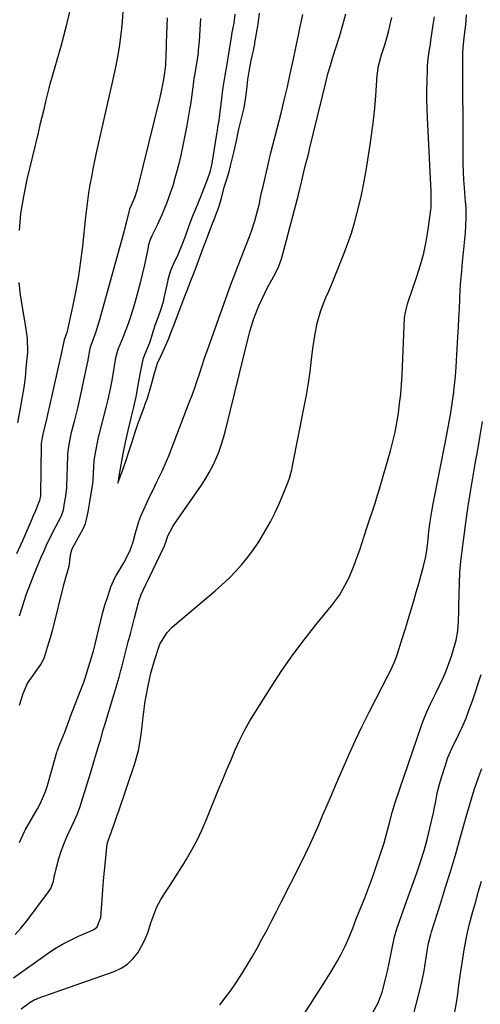
# Model space of a CAD drawing. Units: inches. Extents: x 1857390 to 1862700, y 410783 to 416034.
# Drawn here: x 1857646 to 1857810, y 411422 to 411772 of the extents above; entities that cross this region are included whole.
import ezdxf

# ---------------------------------------------------------------- set-up
doc = ezdxf.new("R2010")
doc.units = ezdxf.units.IN
doc.header["$MEASUREMENT"] = 0
doc.layers.add('7', color=7, linetype='Continuous')
doc.layers.add('8', color=7, linetype='Continuous')

msp = doc.modelspace()

# ---------------------------------------------------------------- linework, layer by layer
at = {"layer": '7', "color": 18}
for points in [[(1857682.78, 411778.48, 1756), (1857682.29, 411771.68, 1756), (1857682.07, 411769.21, 1756), (1857681.45, 411764.29, 1756), (1857681.05, 411761.84, 1756), (1857680.56, 411759.1, 1756), (1857679.72, 411754.82, 1756), (1857678.8, 411750.56, 1756), (1857673.06, 411725.02, 1756), (1857672.45, 411722.19, 1756), (1857671.86, 411719.35, 1756), (1857671.32, 411716.51, 1756), (1857670.8, 411713.66, 1756), (1857670.33, 411710.81, 1756), (1857669.91, 411707.95, 1756), (1857669.54, 411705.08, 1756), (1857669.21, 411702.2, 1756), (1857668.11, 411691.74, 1756), (1857667.46, 411686.48, 1756), (1857666.71, 411681.24, 1756), (1857665.77, 411676.03, 1756), (1857664.72, 411670.84, 1756), (1857662.68, 411661.6, 1756), (1857662.55, 411661.05, 1756), (1857661.67, 411658.43, 1756), (1857661.31, 411656.85, 1756), (1857660.84, 411654.57, 1756), (1857656.21, 411633.96, 1756), (1857655.89, 411632.55, 1756), (1857655.23, 411629.73, 1756), (1857654.2, 411625.52, 1756), (1857654.03, 411624.77, 1756), (1857653.7, 411623.08, 1756), (1857653.51, 411621.57, 1756), (1857653.5, 411621.1, 1756), (1857653.24, 411603.47, 1756), (1857653.24, 411603.37, 1756), (1857653.21, 411602.99, 1756), (1857652.93, 411601.3, 1756), (1857651.33, 411597.4, 1756), (1857650.49, 411595.61, 1756), (1857650.09, 411594.71, 1756), (1857646.78, 411587.05, 1756), (1857644.73, 411582.32, 1756)], [(1857644.26, 411446.98, 1754), (1857646.23, 411449.21, 1754), (1857648.1, 411451.52, 1754), (1857656.13, 411462.13, 1754), (1857656.87, 411463.32, 1754), (1857657.79, 411466, 1754), (1857658.13, 411467.38, 1754), (1857659.05, 411471.34, 1754), (1857659.75, 411473.98, 1754), (1857660.56, 411476.59, 1754), (1857661.53, 411479.15, 1754), (1857662.6, 411481.66, 1754), (1857665.2, 411487.24, 1754), (1857666.32, 411489.62, 1754), (1857667.21, 411492.12, 1754), (1857670.37, 411502.42, 1754), (1857671.07, 411504.7, 1754), (1857672.46, 411509.27, 1754), (1857673.15, 411511.56, 1754), (1857673.98, 411514.36, 1754), (1857674.51, 411516.14, 1754), (1857675.52, 411519.73, 1754), (1857676.05, 411521.51, 1754), (1857679.45, 411532.58, 1754), (1857679.8, 411533.76, 1754), (1857681.15, 411538.46, 1754), (1857681.79, 411540.82, 1754), (1857682.1, 411542.01, 1754), (1857683.7, 411548.17, 1754), (1857684.45, 411551.03, 1754), (1857685.2, 411553.9, 1754), (1857685.94, 411556.77, 1754), (1857686.69, 411559.63, 1754), (1857688.11, 411565.07, 1754), (1857688.15, 411565.22, 1754), (1857688.23, 411565.51, 1754), (1857688.97, 411567.87, 1754), (1857690.67, 411571.42, 1754), (1857691.31, 411572.68, 1754), (1857691.62, 411573.31, 1754), (1857697.3, 411585.24, 1754), (1857697.81, 411586.56, 1754), (1857698.52, 411588.79, 1754), (1857700.33, 411592.12, 1754), (1857701.45, 411593.85, 1754), (1857710.42, 411606.75, 1754), (1857711.88, 411608.99, 1754), (1857713.24, 411611.27, 1754), (1857714.47, 411613.64, 1754), (1857715.6, 411616.06, 1754), (1857716.59, 411618.54, 1754), (1857717.5, 411621.05, 1754), (1857718.29, 411623.6, 1754), (1857718.99, 411626.18, 1754), (1857727.05, 411659.08, 1754), (1857727.67, 411661.42, 1754), (1857729.11, 411666.02, 1754), (1857730.84, 411670.53, 1754), (1857732.87, 411674.9, 1754), (1857733.99, 411677.04, 1754), (1857735.53, 411679.83, 1754), (1857736.78, 411682.25, 1754), (1857737.92, 411684.74, 1754), (1857738.89, 411687.29, 1754), (1857739.68, 411689.9, 1754), (1857744.61, 411708.7, 1754), (1857744.71, 411709.08, 1754), (1857745.08, 411710.63, 1754), (1857746.01, 411714.53, 1754), (1857746.22, 411715.56, 1754), (1857746.34, 411716.06, 1754), (1857747.16, 411719.29, 1754), (1857747.6, 411721.04, 1754), (1857748.47, 411724.52, 1754), (1857748.9, 411726.27, 1754), (1857754.68, 411750.04, 1754), (1857755.45, 411753.06, 1754), (1857756.31, 411756.06, 1754), (1857757.21, 411759.04, 1754), (1857758.14, 411762.02, 1754), (1857759.64, 411766.7, 1754), (1857760.78, 411770.55, 1754), (1857761.83, 411774.42, 1754)], [(1857663.73, 411776.24, 1758), (1857662.25, 411769.73, 1758), (1857660.56, 411763.27, 1758), (1857657.04, 411750.96, 1758), (1857656.93, 411750.59, 1758), (1857656.72, 411749.85, 1758), (1857656.32, 411748.37, 1758), (1857656.22, 411748, 1758), (1857655.05, 411743.21, 1758), (1857654.37, 411740.44, 1758), (1857653.7, 411737.67, 1758), (1857653.03, 411734.9, 1758), (1857652.36, 411732.13, 1758), (1857648.38, 411715.53, 1758), (1857647.14, 411709.5, 1758), (1857646.17, 411703.43, 1758), (1857645.59, 411697.32, 1758)], [(1857645.75, 411479.68, 1752), (1857647.51, 411483.58, 1752), (1857647.79, 411484.09, 1752), (1857647.93, 411484.34, 1752), (1857652.19, 411491.68, 1752), (1857653.25, 411493.67, 1752), (1857654.98, 411497.81, 1752), (1857655.68, 411499.97, 1752), (1857659.08, 411511.82, 1752), (1857659.15, 411512.07, 1752), (1857659.31, 411512.57, 1752), (1857660.13, 411514.65, 1752), (1857661.9, 411518.89, 1752), (1857663.28, 411522.85, 1752), (1857663.61, 411523.84, 1752), (1857663.8, 411524.33, 1752), (1857668.43, 411536.09, 1752), (1857668.53, 411536.35, 1752), (1857669.12, 411538.12, 1752), (1857670.28, 411542.02, 1752), (1857671.46, 411545.81, 1752), (1857671.95, 411547.54, 1752), (1857672.02, 411547.79, 1752), (1857675.32, 411561.11, 1752), (1857675.54, 411561.97, 1752), (1857676.16, 411564.1, 1752), (1857677.14, 411567.14, 1752), (1857678.29, 411570.59, 1752), (1857679.63, 411573.79, 1752), (1857680.09, 411574.65, 1752), (1857680.33, 411575.07, 1752), (1857682.8, 411579.21, 1752), (1857684.97, 411583.37, 1752), (1857686.18, 411586.6, 1752), (1857687.02, 411589.83, 1752), (1857688.16, 411593.84, 1752), (1857688.94, 411595.77, 1752), (1857692.16, 411602.83, 1752), (1857693, 411604.63, 1752), (1857694.72, 411608.2, 1752), (1857696.47, 411611.76, 1752), (1857698.08, 411615.38, 1752), (1857698.82, 411617.22, 1752), (1857706.12, 411636.2, 1752), (1857707.1, 411638.81, 1752), (1857708.05, 411641.42, 1752), (1857708.96, 411644.05, 1752), (1857709.83, 411646.69, 1752), (1857710.7, 411649.34, 1752), (1857711.58, 411651.98, 1752), (1857712.49, 411654.61, 1752), (1857713.41, 411657.23, 1752), (1857720.87, 411678.15, 1752), (1857722.18, 411681.53, 1752), (1857723.53, 411684.9, 1752), (1857727.58, 411695.26, 1752), (1857728.26, 411697.1, 1752), (1857729.47, 411700.84, 1752), (1857730.44, 411704.41, 1752), (1857730.96, 411706.55, 1752), (1857731.86, 411710.86, 1752), (1857732.35, 411713.01, 1752), (1857733.87, 411719.26, 1752), (1857733.95, 411719.61, 1752), (1857734.57, 411722.5, 1752), (1857734.87, 411723.93, 1752), (1857735.04, 411724.64, 1752), (1857735.12, 411724.99, 1752), (1857738.75, 411739.04, 1752), (1857739.92, 411743.72, 1752), (1857741.01, 411748.43, 1752), (1857742.05, 411753.14, 1752), (1857743.05, 411757.87, 1752), (1857745.03, 411767.39, 1752), (1857745.32, 411768.75, 1752), (1857745.93, 411771.46, 1752), (1857746.56, 411774.17, 1752)], [(1857646.35, 411420.55, 1758), (1857649.58, 411422.94, 1758), (1857650.98, 411423.71, 1758), (1857651.72, 411424.02, 1758), (1857652.1, 411424.16, 1758), (1857679.46, 411433.82, 1758), (1857681.93, 411434.98, 1758), (1857684.18, 411436.43, 1758), (1857686.09, 411438.3, 1758), (1857687.78, 411440.44, 1758), (1857689.17, 411442.87, 1758), (1857690.43, 411445.36, 1758), (1857691.46, 411447.94, 1758), (1857692.5, 411451.12, 1758), (1857693.48, 411454, 1758), (1857694.64, 411456.79, 1758), (1857696.05, 411459.46, 1758), (1857697.64, 411462.05, 1758), (1857699.34, 411464.58, 1758), (1857701.02, 411467.14, 1758), (1857702.65, 411469.72, 1758), (1857704.26, 411472.32, 1758), (1857705.12, 411473.75, 1758), (1857707.06, 411477.11, 1758), (1857708.89, 411480.53, 1758), (1857710.55, 411484.04, 1758), (1857712.1, 411487.6, 1758), (1857716.57, 411498.53, 1758), (1857718.02, 411502.08, 1758), (1857719.5, 411505.62, 1758), (1857720.99, 411509.15, 1758), (1857722.49, 411512.68, 1758), (1857724.08, 411516.16, 1758), (1857725.78, 411519.58, 1758), (1857727.64, 411522.92, 1758), (1857729.62, 411526.2, 1758), (1857735.33, 411535.22, 1758), (1857739.06, 411540.86, 1758), (1857742.92, 411546.41, 1758), (1857746.98, 411551.81, 1758), (1857751.18, 411557.12, 1758), (1857756.73, 411563.88, 1758), (1857759.55, 411567.72, 1758), (1857760.79, 411569.76, 1758), (1857762.97, 411574, 1758), (1857764.82, 411578.39, 1758), (1857765.86, 411581.27, 1758), (1857766.73, 411583.85, 1758), (1857767.6, 411586.43, 1758), (1857768.46, 411589.01, 1758), (1857769.31, 411591.6, 1758), (1857772.1, 411600.07, 1758), (1857772.32, 411600.75, 1758), (1857772.75, 411602.1, 1758), (1857773.79, 411605.51, 1758), (1857777.67, 411618.99, 1758), (1857778.54, 411622.31, 1758), (1857779.33, 411625.64, 1758), (1857779.97, 411629.01, 1758), (1857780.52, 411632.39, 1758), (1857780.94, 411635.8, 1758), (1857781.31, 411639.21, 1758), (1857781.58, 411642.63, 1758), (1857781.78, 411646.06, 1758), (1857782.71, 411666.32, 1758), (1857782.84, 411667.77, 1758), (1857783.72, 411671.28, 1758), (1857783.95, 411671.97, 1758), (1857787.1, 411681.04, 1758), (1857788.39, 411685.14, 1758), (1857789.51, 411689.28, 1758), (1857790.39, 411693.48, 1758), (1857791.11, 411697.73, 1758), (1857792.08, 411704.68, 1758), (1857792.17, 411705.47, 1758), (1857792.2, 411708.67, 1758), (1857792.13, 411710.28, 1758), (1857792.09, 411711.08, 1758), (1857790.8, 411737.42, 1758), (1857790.68, 411740.72, 1758), (1857790.61, 411744.03, 1758), (1857790.62, 411747.33, 1758), (1857790.69, 411750.64, 1758), (1857790.83, 411754.68, 1758), (1857790.89, 411755.96, 1758), (1857791.12, 411758.52, 1758), (1857791.47, 411761.07, 1758), (1857791.85, 411763.62, 1758), (1857792.04, 411764.89, 1758), (1857792.9, 411770.47, 1758), (1857793.29, 411773.36, 1758)], [(1857643.57, 411431.55, 1756), (1857655.6, 411440.15, 1756), (1857658.25, 411441.93, 1756), (1857661.01, 411443.54, 1756), (1857663.86, 411445.01, 1756), (1857666.77, 411446.34, 1756), (1857671.76, 411448.49, 1756), (1857672.39, 411448.83, 1756), (1857673.43, 411449.75, 1756), (1857674.7, 411453.05, 1756), (1857675.15, 411459.44, 1756), (1857675.4, 411462.84, 1756), (1857675.67, 411466.23, 1756), (1857675.98, 411469.62, 1756), (1857676.3, 411473.01, 1756), (1857676.82, 411478.08, 1756), (1857677.1, 411479.76, 1756), (1857678.35, 411483.26, 1756), (1857678.64, 411483.98, 1756), (1857679.42, 411486.24, 1756), (1857680.17, 411488.4, 1756), (1857680.54, 411489.48, 1756), (1857680.91, 411490.56, 1756), (1857686.79, 411507.79, 1756), (1857688.12, 411512.46, 1756), (1857688.94, 411517.25, 1756), (1857689.37, 411520.9, 1756), (1857689.62, 411523.28, 1756), (1857690.19, 411528.04, 1756), (1857690.38, 411529.22, 1756), (1857691.51, 411535.46, 1756), (1857692.48, 411539.97, 1756), (1857693.75, 411544.4, 1756), (1857695.28, 411549.16, 1756), (1857695.71, 411550.3, 1756), (1857698.25, 411554.4, 1756), (1857699.91, 411556.16, 1756), (1857700.82, 411556.98, 1756), (1857715.38, 411569.23, 1756), (1857717.88, 411571.44, 1756), (1857720.31, 411573.73, 1756), (1857722.62, 411576.13, 1756), (1857724.86, 411578.61, 1756), (1857726.97, 411581.2, 1756), (1857728.97, 411583.87, 1756), (1857730.83, 411586.63, 1756), (1857732.58, 411589.47, 1756), (1857734.99, 411593.77, 1756), (1857736.54, 411596.79, 1756), (1857737.95, 411599.87, 1756), (1857739.28, 411602.99, 1756), (1857741.24, 411607.92, 1756), (1857741.75, 411609.32, 1756), (1857742.55, 411612.2, 1756), (1857742.87, 411613.66, 1756), (1857747.02, 411634.66, 1756), (1857747.79, 411638.84, 1756), (1857748.5, 411643.04, 1756), (1857749.11, 411647.26, 1756), (1857749.64, 411651.49, 1756), (1857750.09, 411655.38, 1756), (1857750.74, 411659.93, 1756), (1857751.64, 411664.44, 1756), (1857752.88, 411668.86, 1756), (1857754.71, 411673.51, 1756), (1857755.71, 411675.8, 1756), (1857756.7, 411678.1, 1756), (1857757.66, 411680.42, 1756), (1857758.6, 411682.74, 1756), (1857761.18, 411689.25, 1756), (1857762.52, 411692.82, 1756), (1857763.77, 411696.41, 1756), (1857764.87, 411700.06, 1756), (1857765.88, 411703.73, 1756), (1857766.77, 411707.44, 1756), (1857767.6, 411711.16, 1756), (1857768.32, 411714.9, 1756), (1857768.98, 411718.66, 1756), (1857770.45, 411727.8, 1756), (1857771.09, 411732.14, 1756), (1857771.65, 411736.5, 1756), (1857772.09, 411740.86, 1756), (1857772.46, 411745.23, 1756), (1857772.99, 411752.67, 1756), (1857773.04, 411753.33, 1756), (1857773.4, 411755.96, 1756), (1857774.52, 411759.8, 1756), (1857775.52, 411763, 1756), (1857775.99, 411764.61, 1756), (1857776.94, 411768.05, 1756), (1857777.59, 411770.59, 1756), (1857778.18, 411773.15, 1756)], [(1857710.13, 411772.77, 1752), (1857710, 411770.75, 1752), (1857709.73, 411766.71, 1752), (1857709.59, 411764.69, 1752), (1857709.35, 411761.46, 1752), (1857709.28, 411760.65, 1752), (1857709.08, 411759.04, 1752), (1857708.95, 411758.24, 1752), (1857707.85, 411751.93, 1752), (1857707.8, 411751.61, 1752), (1857707.6, 411750.3, 1752), (1857707.3, 411747.66, 1752), (1857706.95, 411744.7, 1752), (1857706.54, 411742.18, 1752), (1857706.41, 411741.46, 1752), (1857706.35, 411741.1, 1752), (1857705.23, 411734.71, 1752), (1857704.57, 411731.17, 1752), (1857703.86, 411727.63, 1752), (1857703.07, 411724.11, 1752), (1857702.24, 411720.6, 1752), (1857701.02, 411715.94, 1752), (1857700.24, 411713.29, 1752), (1857699.37, 411710.68, 1752), (1857698.01, 411706.97, 1752), (1857696.39, 411702.95, 1752), (1857694.58, 411699.02, 1752), (1857692.84, 411695.45, 1752), (1857692.12, 411693.78, 1752), (1857691.77, 411692.62, 1752), (1857691.57, 411691.84, 1752), (1857691.49, 411691.44, 1752), (1857690.15, 411685.2, 1752), (1857689.36, 411681.71, 1752), (1857688.53, 411678.24, 1752), (1857687.62, 411674.78, 1752), (1857686.66, 411671.34, 1752), (1857685.37, 411667.06, 1752), (1857684.52, 411664.52, 1752), (1857683.6, 411662, 1752), (1857682.62, 411659.49, 1752), (1857680.9, 411655.3, 1752), (1857680.59, 411654.51, 1752), (1857680.11, 411652.9, 1752), (1857679.94, 411652.08, 1752), (1857678.69, 411644.71, 1752), (1857678.47, 411643.47, 1752), (1857678, 411641, 1752), (1857677.2, 411637.31, 1752), (1857676.6, 411634.86, 1752), (1857674.01, 411624.72, 1752), (1857673.9, 411624.28, 1752), (1857673.48, 411622.5, 1752), (1857672.77, 411618.91, 1752), (1857672.21, 411615.53, 1752), (1857672.02, 411613.3, 1752), (1857671.79, 411608.67, 1752), (1857671.67, 411607.25, 1752), (1857671.16, 411603.86, 1752), (1857670.64, 411600.85, 1752), (1857670.03, 411597.25, 1752), (1857669.15, 411593.07, 1752), (1857668.29, 411591.13, 1752), (1857664.62, 411584.48, 1752), (1857664.48, 411584.22, 1752), (1857664.24, 411583.69, 1752), (1857663.8, 411581.84, 1752), (1857663.29, 411577.88, 1752), (1857662.14, 411573.83, 1752), (1857661.48, 411571.74, 1752), (1857661.25, 411570.9, 1752), (1857661.11, 411570.34, 1752), (1857657.75, 411556.38, 1752), (1857657.54, 411555.51, 1752), (1857656.66, 411552.48, 1752), (1857655.58, 411549, 1752), (1857654.49, 411545.53, 1752), (1857653.96, 411544.24, 1752), (1857653.52, 411543.42, 1752), (1857653.27, 411543.02, 1752), (1857653, 411542.64, 1752), (1857648.55, 411536.45, 1752), (1857646.94, 411532.55, 1752), (1857645.61, 411528.48, 1752)], [(1857698.26, 411773.05, 1754), (1857697.93, 411764.09, 1754), (1857697.91, 411763.52, 1754), (1857697.87, 411762.4, 1754), (1857697.79, 411760.13, 1754), (1857697.62, 411756.23, 1754), (1857697.3, 411753.47, 1754), (1857697.12, 411751.89, 1754), (1857697, 411751.1, 1754), (1857696.07, 411746.34, 1754), (1857695.56, 411744.14, 1754), (1857687.88, 411712.86, 1754), (1857687.65, 411711.97, 1754), (1857686.71, 411709, 1754), (1857684.9, 411704.9, 1754), (1857684.61, 411704.04, 1754), (1857683.81, 411700.62, 1754), (1857683.24, 411698.35, 1754), (1857682.94, 411697.22, 1754), (1857674.24, 411665.55, 1754), (1857672.79, 411660.95, 1754), (1857671.12, 411656.43, 1754), (1857670.82, 411655.45, 1754), (1857669.91, 411650.62, 1754), (1857669.27, 411647.41, 1754), (1857668.92, 411645.81, 1754), (1857667.42, 411639, 1754), (1857666.33, 411634.21, 1754), (1857665.18, 411629.44, 1754), (1857664.07, 411624.99, 1754), (1857663.92, 411624.36, 1754), (1857663.64, 411623.1, 1754), (1857663.15, 411620.55, 1754), (1857662.82, 411617.99, 1754), (1857662.78, 411617.19, 1754), (1857662.51, 411606.3, 1754), (1857662.5, 411606.02, 1754), (1857662.41, 411604.88, 1754), (1857662.09, 411602.85, 1754), (1857661.68, 411600.42, 1754), (1857661.25, 411597.91, 1754), (1857660.56, 411595.79, 1754), (1857660.41, 411595.5, 1754), (1857657.64, 411590.2, 1754), (1857656.5, 411587.95, 1754), (1857655.41, 411585.67, 1754), (1857654.37, 411583.37, 1754), (1857653.38, 411581.06, 1754), (1857650.86, 411574.96, 1754), (1857649.42, 411571.32, 1754), (1857648.06, 411567.64, 1754), (1857646.81, 411563.92, 1754), (1857645.64, 411560.18, 1754)], [(1857645.5, 411678.85, 1758), (1857645.99, 411674.47, 1758), (1857646.65, 411670.1, 1758), (1857647.8, 411663.78, 1758), (1857648.5, 411658.96, 1758), (1857648.56, 411654.12, 1758), (1857648.07, 411648.39, 1758), (1857647.72, 411644.97, 1758), (1857647.3, 411641.57, 1758), (1857646.76, 411638.19, 1758), (1857646.15, 411634.81, 1758), (1857644.99, 411628.94, 1758)], [(1857747.03, 411418.77, 1762), (1857749.2, 411422.23, 1762), (1857751.51, 411425.74, 1762), (1857753.3, 411428.52, 1762), (1857755.06, 411431.33, 1762), (1857756.77, 411434.17, 1762), (1857758.44, 411437.03, 1762), (1857760, 411439.76, 1762), (1857761.61, 411442.84, 1762), (1857762.97, 411446.04, 1762), (1857764.23, 411449.29, 1762), (1857765.51, 411452.53, 1762), (1857768.51, 411460.02, 1762), (1857769.98, 411463.82, 1762), (1857771.4, 411467.64, 1762), (1857772.74, 411471.49, 1762), (1857774.02, 411475.35, 1762), (1857775.38, 411479.57, 1762), (1857776.43, 411483.14, 1762), (1857777.34, 411486.75, 1762), (1857778.25, 411490.36, 1762), (1857779.36, 411493.91, 1762), (1857788.68, 411521.35, 1762), (1857789.26, 411522.97, 1762), (1857790.57, 411526.14, 1762), (1857792.06, 411529.24, 1762), (1857793.58, 411532.33, 1762), (1857795.28, 411535.73, 1762), (1857796.44, 411538.23, 1762), (1857797.53, 411540.76, 1762), (1857798.48, 411543.34, 1762), (1857799.36, 411545.96, 1762), (1857800.6, 411550.02, 1762), (1857801.04, 411551.67, 1762), (1857801.65, 411555.04, 1762), (1857801.9, 411558.48, 1762), (1857802.01, 411561.92, 1762), (1857802.04, 411563.65, 1762), (1857802.07, 411567.98, 1762), (1857802.18, 411571.86, 1762), (1857802.38, 411575.74, 1762), (1857802.72, 411579.6, 1762), (1857803.16, 411583.46, 1762), (1857804.61, 411594.32, 1762), (1857805.32, 411599.35, 1762), (1857806.08, 411604.37, 1762), (1857806.92, 411609.39, 1762), (1857807.8, 411614.39, 1762), (1857808.71, 411619.39, 1762), (1857809.59, 411624.4, 1762), (1857810.44, 411629.41, 1762)], [(1857771.37, 411419.2, 1764), (1857773.29, 411422.72, 1764), (1857774.67, 411426.5, 1764), (1857775.94, 411431.1, 1764), (1857776.63, 411433.95, 1764), (1857777.24, 411436.83, 1764), (1857777.89, 411440.36, 1764), (1857778.47, 411443.25, 1764), (1857779.14, 411446.12, 1764), (1857779.96, 411448.95, 1764), (1857780.88, 411451.75, 1764), (1857781.48, 411453.44, 1764), (1857782.78, 411457.06, 1764), (1857784.08, 411460.68, 1764), (1857785.38, 411464.31, 1764), (1857787.06, 411468.95, 1764), (1857788.39, 411472.87, 1764), (1857789.63, 411476.81, 1764), (1857790.71, 411480.8, 1764), (1857791.7, 411484.81, 1764), (1857792.93, 411490.22, 1764), (1857793.23, 411491.61, 1764), (1857793.78, 411494.4, 1764), (1857794.3, 411497.19, 1764), (1857794.96, 411499.95, 1764), (1857795.36, 411501.32, 1764), (1857797.68, 411508.77, 1764), (1857798.06, 411509.88, 1764), (1857799.03, 411512.02, 1764), (1857799.53, 411513.08, 1764), (1857801.87, 411517.95, 1764), (1857803.24, 411520.94, 1764), (1857804.53, 411523.96, 1764), (1857805.7, 411527.02, 1764), (1857806.79, 411530.12, 1764), (1857809.88, 411539.42, 1764)], [(1857785.75, 411417.97, 1766), (1857788.16, 411427.19, 1766), (1857788.97, 411430.59, 1766), (1857789.64, 411434.01, 1766), (1857790.04, 411436.4, 1766), (1857790.51, 411439.62, 1766), (1857791.21, 411443.84, 1766), (1857791.98, 411446.95, 1766), (1857792.29, 411447.98, 1766), (1857795.43, 411457.85, 1766), (1857797.28, 411463.79, 1766), (1857799.1, 411469.75, 1766), (1857800.86, 411475.72, 1766), (1857802.59, 411481.7, 1766), (1857805.07, 411490.46, 1766), (1857805.53, 411492.07, 1766), (1857806.47, 411495.28, 1766), (1857807.45, 411498.49, 1766), (1857807.97, 411500.08, 1766), (1857809.09, 411503.23, 1766), (1857810.14, 411506.07, 1766)], [(1857800.54, 411419.46, 1768), (1857801.11, 411422.62, 1768), (1857801.6, 411425.8, 1768), (1857802.04, 411428.98, 1768), (1857802.47, 411432.24, 1768), (1857802.9, 411435.36, 1768), (1857803.38, 411438.47, 1768), (1857803.88, 411441.58, 1768), (1857804.44, 411444.67, 1768), (1857805.07, 411447.75, 1768), (1857805.8, 411450.81, 1768), (1857806.6, 411453.86, 1768), (1857806.96, 411455.16, 1768), (1857807.98, 411458.76, 1768), (1857809.01, 411462.34, 1768), (1857810.08, 411465.92, 1768)]]:
    msp.add_polyline3d(points, dxfattribs=at)
at = {"layer": '8', "color": 18}
for points in [[(1857722.33, 411774.31, 1750), (1857721.92, 411771.07, 1750), (1857721.29, 411767.82, 1750), (1857721.01, 411766.14, 1750), (1857720.37, 411761.77, 1750), (1857719.83, 411758.73, 1750), (1857719.35, 411755.78, 1750), (1857718.79, 411752.51, 1750), (1857718.04, 411748.23, 1750), (1857717.69, 411745.47, 1750), (1857717.45, 411743.25, 1750), (1857717.15, 411740.47, 1750), (1857716.61, 411736.51, 1750), (1857716.21, 411734.1, 1750), (1857716.01, 411732.89, 1750), (1857715.91, 411732.28, 1750), (1857715.82, 411731.68, 1750), (1857714.52, 411723.47, 1750), (1857714.06, 411720.73, 1750), (1857713.47, 411718.17, 1750), (1857712.63, 411715.79, 1750), (1857711.46, 411712.65, 1750), (1857710.4, 411709.93, 1750), (1857710.26, 411709.6, 1750), (1857708.32, 411704.99, 1750), (1857707.97, 411704.14, 1750), (1857707.29, 411702.43, 1750), (1857706.03, 411699.06, 1750), (1857704.62, 411695.27, 1750), (1857703.37, 411691.9, 1750), (1857702.08, 411688.76, 1750), (1857700.4, 411685.26, 1750), (1857699.47, 411683, 1750), (1857698.88, 411681.09, 1750), (1857698.55, 411679.81, 1750), (1857698.4, 411679.16, 1750), (1857696.99, 411672.79, 1750), (1857696.92, 411672.47, 1750), (1857696.08, 411669.73, 1750), (1857694.89, 411666.32, 1750), (1857693.94, 411663.56, 1750), (1857692.98, 411660.5, 1750), (1857692.09, 411657.69, 1750), (1857691.51, 411656.2, 1750), (1857690.23, 411653.15, 1750), (1857689.66, 411651.5, 1750), (1857689.12, 411649.22, 1750), (1857688.59, 411646.25, 1750), (1857687.87, 411642.33, 1750), (1857687.07, 411638.24, 1750), (1857686.12, 411634.07, 1750), (1857685.33, 411630.71, 1750), (1857684.31, 411626.22, 1750), (1857683.34, 411622.03, 1750), (1857682.52, 411617.99, 1750), (1857681.77, 411614, 1750), (1857681.2, 411610.74, 1750), (1857680.68, 411607.55, 1750), (1857682.19, 411611.31, 1750), (1857683.61, 411615.28, 1750), (1857684.68, 411618.68, 1750), (1857685.66, 411621.88, 1750), (1857686.9, 411625.65, 1750), (1857687.99, 411628.87, 1750), (1857688.32, 411629.76, 1750), (1857690.16, 411634.75, 1750), (1857690.38, 411635.34, 1750), (1857691.25, 411637.76, 1750), (1857692.62, 411642.26, 1750), (1857693.73, 411646.66, 1750), (1857694.85, 411650.2, 1750), (1857696.21, 411653.12, 1750), (1857697.33, 411655.49, 1750), (1857698.71, 411658.68, 1750), (1857700.06, 411662.11, 1750), (1857700.39, 411662.96, 1750), (1857700.56, 411663.39, 1750), (1857704.59, 411674.03, 1750), (1857705.37, 411676.04, 1750), (1857706.61, 411679.24, 1750), (1857707.82, 411682.44, 1750), (1857709, 411685.64, 1750), (1857710.34, 411689.24, 1750), (1857711.54, 411692.42, 1750), (1857711.85, 411693.21, 1750), (1857714.56, 411700.2, 1750), (1857714.71, 411700.59, 1750), (1857715.46, 411702.55, 1750), (1857716.62, 411705.67, 1750), (1857717.62, 411708.88, 1750), (1857718.48, 411712.78, 1750), (1857719.65, 411716.01, 1750), (1857720.47, 411718.88, 1750), (1857720.81, 411720.41, 1750), (1857722, 411725.07, 1750), (1857722.89, 411729.24, 1750), (1857723.35, 411731.59, 1750), (1857723.61, 411732.76, 1750), (1857723.75, 411733.35, 1750), (1857723.89, 411733.93, 1750), (1857725.6, 411740.95, 1750), (1857726.16, 411743.96, 1750), (1857726.55, 411747.52, 1750), (1857727, 411751.09, 1750), (1857727.58, 411754.67, 1750), (1857728.14, 411757.82, 1750), (1857728.95, 411761.35, 1750), (1857729.24, 411762.72, 1750), (1857729.42, 411763.63, 1750), (1857729.5, 411764.09, 1750), (1857730.6, 411770.76, 1750), (1857731.14, 411774.68, 1750)], [(1857717, 411421.98, 1760), (1857718.95, 411424.51, 1760), (1857720.85, 411427.08, 1760), (1857722.66, 411429.72, 1760), (1857724.41, 411432.39, 1760), (1857726.66, 411436.03, 1760), (1857728.49, 411439.08, 1760), (1857730.25, 411442.17, 1760), (1857731.97, 411445.28, 1760), (1857733.79, 411448.68, 1760), (1857735.5, 411451.92, 1760), (1857737.18, 411455.17, 1760), (1857738.83, 411458.43, 1760), (1857745.76, 411472.24, 1760), (1857747.44, 411475.66, 1760), (1857749.07, 411479.09, 1760), (1857750.63, 411482.55, 1760), (1857752.15, 411486.03, 1760), (1857753.64, 411489.53, 1760), (1857755.14, 411493.02, 1760), (1857756.65, 411496.51, 1760), (1857758.17, 411500, 1760), (1857763.01, 411511.06, 1760), (1857765.28, 411516.1, 1760), (1857767.61, 411521.09, 1760), (1857770.04, 411526.04, 1760), (1857772.54, 411530.96, 1760), (1857776.81, 411539.16, 1760), (1857777.63, 411540.76, 1760), (1857779.14, 411544.01, 1760), (1857779.76, 411545.69, 1760), (1857780.76, 411548.69, 1760), (1857781.53, 411551.04, 1760), (1857783.03, 411555.77, 1760), (1857783.76, 411558.14, 1760), (1857785.09, 411562.57, 1760), (1857785.99, 411565.64, 1760), (1857786.86, 411568.71, 1760), (1857787.72, 411571.79, 1760), (1857789.55, 411578.47, 1760), (1857790.24, 411581.43, 1760), (1857790.69, 411584.43, 1760), (1857791.02, 411587.46, 1760), (1857791.37, 411590.49, 1760), (1857791.79, 411593.85, 1760), (1857792.46, 411598.09, 1760), (1857792.86, 411600.2, 1760), (1857797.37, 411622.9, 1760), (1857797.99, 411626.12, 1760), (1857798.58, 411629.34, 1760), (1857799.11, 411632.57, 1760), (1857799.62, 411635.81, 1760), (1857800.06, 411639.05, 1760), (1857800.44, 411642.3, 1760), (1857800.74, 411645.56, 1760), (1857800.99, 411648.83, 1760), (1857801.64, 411659.5, 1760), (1857801.84, 411662.84, 1760), (1857802.02, 411666.19, 1760), (1857802.18, 411669.54, 1760), (1857802.33, 411672.9, 1760), (1857802.51, 411676.25, 1760), (1857802.72, 411679.59, 1760), (1857803.01, 411682.93, 1760), (1857803.33, 411686.27, 1760), (1857803.68, 411689.55, 1760), (1857803.92, 411691.9, 1760), (1857804.3, 411696.61, 1760), (1857804.45, 411698.97, 1760), (1857804.62, 411702.14, 1760), (1857804.57, 411705.24, 1760), (1857804.44, 411706.78, 1760), (1857804.38, 411707.56, 1760), (1857803.98, 411712.52, 1760), (1857803.78, 411715.4, 1760), (1857803.62, 411718.27, 1760), (1857803.53, 411721.14, 1760), (1857803.49, 411724.02, 1760), (1857803.36, 411759.68, 1760), (1857803.37, 411760.58, 1760), (1857803.47, 411762.39, 1760), (1857803.87, 411765.99, 1760), (1857804.21, 411768.69, 1760), (1857804.42, 411770.49, 1760), (1857804.74, 411774.09, 1760)]]:
    msp.add_polyline3d(points, dxfattribs=at)

doc.saveas('drawing.dxf')
